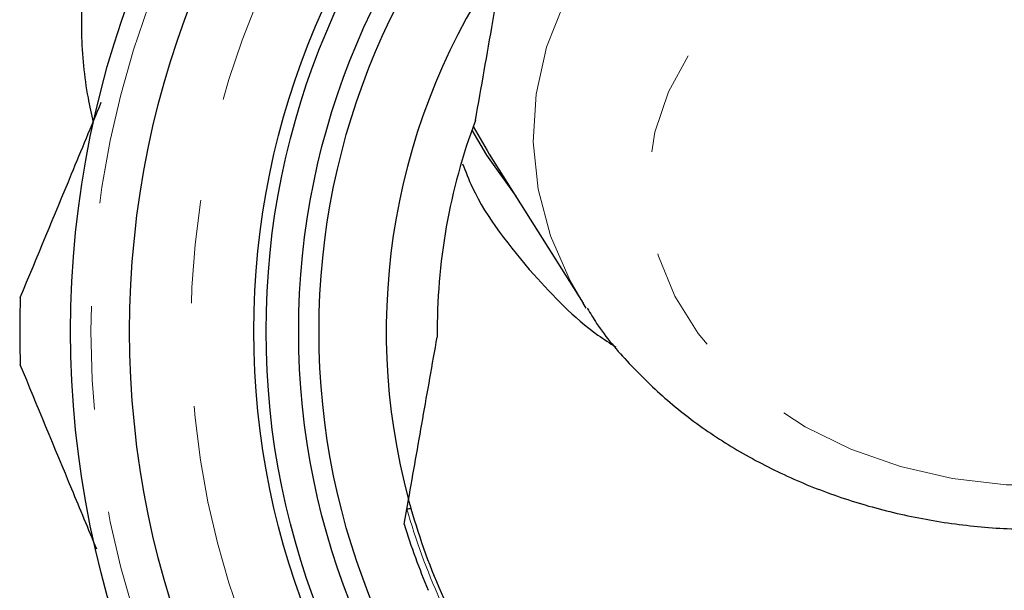
# Model space of a CAD drawing. Units: millimetres. Extents: x 30 to 390, y 98 to 260.
# Drawn here: x 365 to 377, y 213 to 220 of the extents above; entities that cross this region are included whole.
import ezdxf

# ---------------------------------------------------------------- set-up
doc = ezdxf.new("R2010")
doc.units = ezdxf.units.MM
doc.linetypes.add('PHANTOM', pattern=[12.7, 6.35, -1.27, 1.27, -1.27, 1.27, -1.27])

msp = doc.modelspace()

# ---------------------------------------------------------------- linework, layer by layer
at = {"color": 7, "linetype": 'Continuous', "lineweight": 25}
for p, q in [((370.463, 218.474), (371.615, 216.641)), ((371.652, 216.582), (371.615, 216.641)), ((369.418, 213.926), (369.471, 214.226))]:
    msp.add_line(p, q, dxfattribs=at)
at = {"color": 8, "linetype": 'PHANTOM', "lineweight": 18, "flags": 128}
for points in [[(371.615, 216.641), (371.455, 216.917), (371.213, 217.471), (371.061, 218.044), (371.002, 218.627), (371.038, 219.211), (371.166, 219.787), (371.386, 220.346), (371.695, 220.881), (372.086, 221.382), (372.555, 221.843), (373.095, 222.257), (373.696, 222.616), (374.351, 222.916), (375.049, 223.152), (375.78, 223.32), (376.532, 223.419), (377.294, 223.446), (378.054, 223.401), (378.802, 223.285), (379.525, 223.099), (380.213, 222.846), (380.856, 222.531), (381.443, 222.158), (381.965, 221.732), (382.415, 221.26), (382.787, 220.75), (383.073, 220.208), (383.271, 219.644), (383.376, 219.065), (383.388, 218.48), (383.306, 217.899), (383.131, 217.33), (382.866, 216.782), (382.781, 216.641)], [(379.78, 221.153), (379.194, 221.398), (378.569, 221.579), (377.918, 221.691), (377.252, 221.732), (376.586, 221.702), (375.931, 221.601), (375.301, 221.432), (374.708, 221.197), (374.163, 220.901), (373.677, 220.55), (373.26, 220.15), (372.92, 219.71), (372.662, 219.238), (372.494, 218.743), (372.416, 218.235), (372.432, 217.723), (372.54, 217.219), (372.74, 216.73), (373.026, 216.268), (373.393, 215.841), (373.834, 215.457), (374.341, 215.123), (374.903, 214.847), (375.51, 214.634), (376.15, 214.487), (376.81, 214.411), (377.478, 214.405), (378.14, 214.47), (378.784, 214.606), (379.397, 214.808), (379.967, 215.075), (380.484, 215.399), (380.936, 215.775), (381.316, 216.196), (381.616, 216.653), (381.829, 217.138), (381.953, 217.641), (381.983, 218.152), (381.921, 218.661), (381.767, 219.159), (381.524, 219.635), (381.196, 220.081), (380.791, 220.488), (380.316, 220.847), (379.78, 221.153)]]:
    msp.add_lwpolyline(points, dxfattribs=at)
at = {"color": 7, "linetype": 'Continuous', "lineweight": 25, "flags": 128}
for points in [[(370.266, 218.815), (370.435, 218.519), (370.463, 218.474)], [(370.25, 218.77), (370.429, 218.461), (370.788, 217.957)]]:
    msp.add_lwpolyline(points, dxfattribs=at)
at = {"color": 7, "linetype": 'Continuous', "lineweight": 25}
for radius in [11.875, 11.15, 9.625, 9.475, 9.075, 8.825]:
    msp.add_circle((377.198, 216.298), radius, dxfattribs=at)
at = {"color": 8, "linetype": 'PHANTOM', "lineweight": 18}
for radius in [11.625, 10.4]:
    msp.add_circle((377.198, 216.298), radius, dxfattribs=at)
at = {"color": 7, "linetype": 'Continuous', "lineweight": 25}
for radius, start, end in [(8, 144.9922, 195.0078), (7.375, 159.436, 180.564), (12.5, 178.1097, 181.8903), (8, 195.8096, 204.1904), (8.133, 196.952, 203.048)]:
    msp.add_arc((377.198, 216.298), radius, start, end, dxfattribs=at)
at = {"color": 8, "linetype": 'PHANTOM', "lineweight": 18}
msp.add_arc((377.198, 216.298), 8.048, 195.7316, 204.2684, dxfattribs=at)
at = {"color": 7, "linetype": 'Continuous', "lineweight": 25}
for points, knots in [([(370.293, 218.888), (370.365, 219.295), (370.483, 219.967), (370.599, 220.627), (370.645, 220.887)], [0, 0, 0, 0, 0.605586, 1, 1, 1, 1]), ([(365.459, 220.38), (365.456, 220.239), (365.449, 219.833), (365.498, 219.325), (365.577, 218.966), (365.598, 218.867)], [0, 0, 0, 0, 0.278682, 0.801077, 1, 1, 1, 1]), ([(364.705, 216.71), (364.914, 217.215), (365.244, 218.011), (365.578, 218.818), (365.7, 219.112)], [0, 0, 0, 0, 0.6353677, 1, 1, 1, 1]), ([(370.136, 218.356), (370.173, 218.259), (370.359, 217.769), (370.719, 217.339), (371.008, 216.993)], [0, 0, 0, 0, 0.197311, 1, 1, 1, 1]), ([(371.008, 216.993), (371.251, 216.73), (371.55, 216.405), (371.942, 216.152), (372.016, 216.104)], [0, 0, 0, 0, 0.81146, 1, 1, 1, 1]), ([(371.665, 216.579), (371.703, 216.517), (371.848, 216.276), (372.176, 215.894), (372.642, 215.439), (373.175, 215.033), (373.763, 214.68), (374.399, 214.384), (375.073, 214.151), (375.777, 213.983), (376.501, 213.882), (377.235, 213.851), (377.97, 213.889), (378.695, 213.997), (379.402, 214.174), (380.081, 214.418), (380.723, 214.727), (381.316, 215.099), (381.856, 215.526), (382.322, 216.009), (382.617, 216.365), (382.731, 216.567), (382.74, 216.582)], [0, 0, 0, 0, 0.01813, 0.070307, 0.12307, 0.17639, 0.230177, 0.284313, 0.338685, 0.393206, 0.447818, 0.502496, 0.557245, 0.612075, 0.666996, 0.722009, 0.77708, 0.832139, 0.887069, 0.941714, 0.995899, 1, 1, 1, 1]), ([(369.471, 214.226), (369.529, 214.556), (369.645, 215.216), (369.764, 215.889), (369.823, 216.225)], [0, 0, 0, 0, 0.499784, 1, 1, 1, 1]), ([(365.643, 213.62), (365.541, 213.866), (365.226, 214.627), (364.915, 215.377), (364.705, 215.885)], [0, 0, 0, 0, 0.322815, 1, 1, 1, 1]), ([(369.471, 214.226), (369.472, 214.222), (369.474, 214.212), (369.489, 214.16), (369.499, 214.124), (369.501, 214.118)], [0, 0, 0, 0, 0.395992, 0.903054, 1, 1, 1, 1]), ([(369.452, 214.116), (369.461, 214.116), (369.47, 214.117), (369.5, 214.118), (369.501, 214.118)], [0, 0, 0, 0, 0.991825, 1, 1, 1, 1])]:
    msp.add_open_spline(points, degree=3, knots=knots, dxfattribs=at)

doc.saveas('drawing.dxf')
